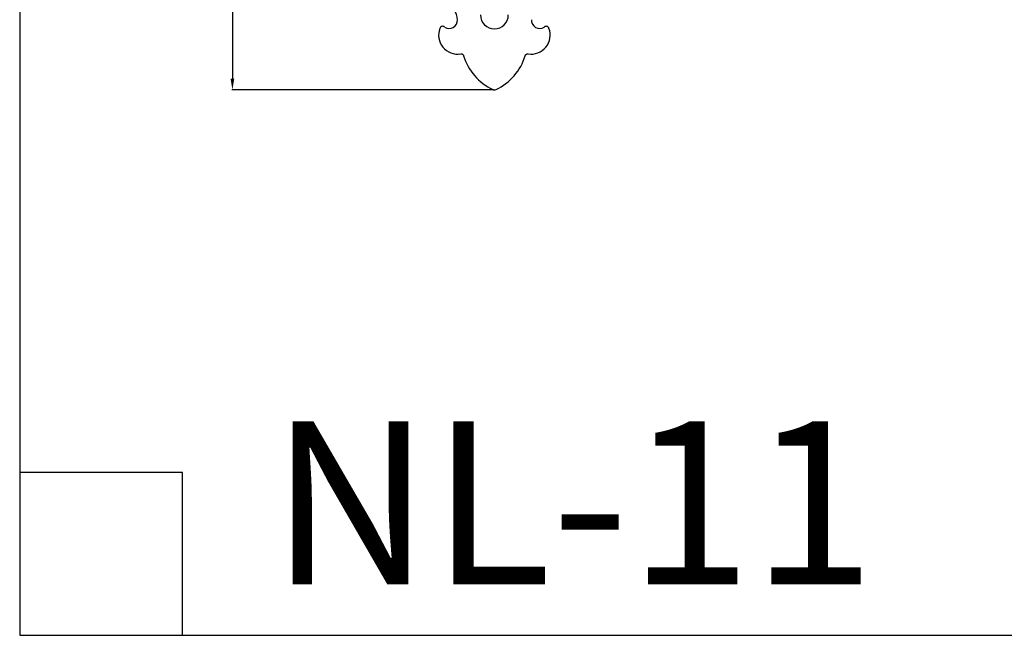
# Model space of a CAD drawing. Units: millimetres. Extents: x 10 to 3396, y 2 to 2925.
# Drawn here: x 10 to 879, y 2 to 545 of the extents above; entities that cross this region are included whole.
import ezdxf

# ---------------------------------------------------------------- set-up
doc = ezdxf.new("R2010")
doc.units = ezdxf.units.MM
doc.layers.add('Default', color=7, linetype='Continuous', true_color=0xffffff)
doc.styles.add('Arial', font='arial.ttf')
doc.styles.get("Standard").update_dxf_attribs({"font": 'arial.ttf'})
doc.dimstyles.new('dc87f0b5-362b-4d68-b897-befc01b40a66', dxfattribs={"dimtxt": 20, "dimasz": 10, "dimexe": 0.5, "dimexo": 0.5, "dimgap": 0.25, "dimtad": 1, "dimtoh": 1, "dimdec": 0, "dimzin": 1, "dimdsep": 46, "dimtxsty": 'Arial', "dimcen": 0.5, "dimazin": 0, "dimtfac": 1, "dimtdec": 4, "dimtix": 1, "dimtmove": 1, "dimatfit": 3, "dimfxl": 0, "dimtolj": 1, "dimtzin": 1, "dimarcsym": 0})

# ---------------------------------------------------------------- blocks, each defined once
blk = doc.blocks.new('*D107')
at = {"layer": 'Default', "color": 0, "lineweight": -2, "transparency": 16777216}
for p, q in [((1493.41, 2862.45), (197.17, 2862.45)), ((197.67, 2852.45), (197.67, 493.29)), ((428.3, 483.29), (197.17, 483.29))]:
    blk.add_line(p, q, dxfattribs=at)
at = {"layer": 'Default', "color": 0, "transparency": 16777216}
for points in [[(196.01, 2852.45), (199.34, 2852.45), (197.67, 2862.45)], [(196.01, 493.29), (199.34, 493.29), (197.67, 483.29)]]:
    blk.add_solid(points, dxfattribs=at)
at = {"layer": 'Defpoints', "color": 0, "transparency": 16777216}
for p in [(1493.91, 2862.45), (197.67, 483.29), (428.8, 483.29)]:
    blk.add_point(p, dxfattribs=at)
at = {"layer": 'Default', "color": 0, "transparency": 16777216, "insert": (187.21, 1672.87), "char_height": 20, "attachment_point": 5, "rotation": 90, "style": 'Arial'}
blk.add_mtext('\\A1;2379', dxfattribs=at)

msp = doc.modelspace()

# ---------------------------------------------------------------- linework, layer by layer
at = {"layer": 'Default'}
for points in [[(10, 2.28), (3396.28, 2.28), (3396.28, 2924.69), (10, 2924.69), (10, 2.28)], [(10, 2.28), (153.7, 2.28), (153.7, 145.98), (10, 145.98), (10, 2.28)]]:
    msp.add_lwpolyline(points, dxfattribs=at)
for centre, radius, start, end in [((381.2, 545.34), 14.87, 359.36848, 70.96207), ((383.12, 536.9), 2.5, 45.54496, 165.58692), ((388.94, 544.57), 7.16, 235.37438, 4.84859), ((468.65, 544.57), 7.16, 175.15141, 304.62562), ((474.47, 536.9), 2.5, 14.41308, 134.45504), ((396.29, 531.52), 16.7, 158.95128, 279.46404), ((461.31, 531.52), 16.7, 260.53596, 21.04872), ((448.66, 527.93), 49.22, 197.21796, 244.2836), ((408.94, 527.93), 49.22, 295.7164, 342.78204), ((428.8, 487.29), 4, 248.02534, 270.01192), ((428.8, 487.29), 4, 269.98808, 291.97466)]:
    msp.add_arc(centre, radius, start, end, dxfattribs=at)
at = {"layer": 'Default', "lineweight": 30}
msp.add_arc((428.8, 549.32), 12.24, 180, 360, dxfattribs=at)
at = {"layer": 'Default'}
for points in [[(399.03, 515.04), (400.92, 515.48), (401.64, 513.36)], [(455.95, 513.36), (456.67, 515.48), (458.56, 515.04)]]:
    msp.add_rational_spline(points, [1, 0.745356258676, 1], degree=2, dxfattribs=at)

# ---------------------------------------------------------------- texts
at = {"layer": 'Default', "insert": (230.87, 191.03), "char_height": 143.6987, "width": 634.5251, "attachment_point": 1, "line_spacing_factor": 0.963855}
msp.add_mtext('\\fArial;NL-11', dxfattribs=at)

# ---------------------------------------------------------------- dimensions: what is measured, and where the dimension line sits
at = {"layer": 'Default'}
dim = msp.add_linear_dim(base=(197.67, 483.29), p1=(1493.91, 2862.45), p2=(428.8, 483.29), angle=90, dimstyle='dc87f0b5-362b-4d68-b897-befc01b40a66', dxfattribs=at)
dim.commit()
dim.dimension.update_dxf_attribs({"geometry": '*D107', "text_midpoint": (187.21, 1672.87)})

doc.saveas('drawing.dxf')
